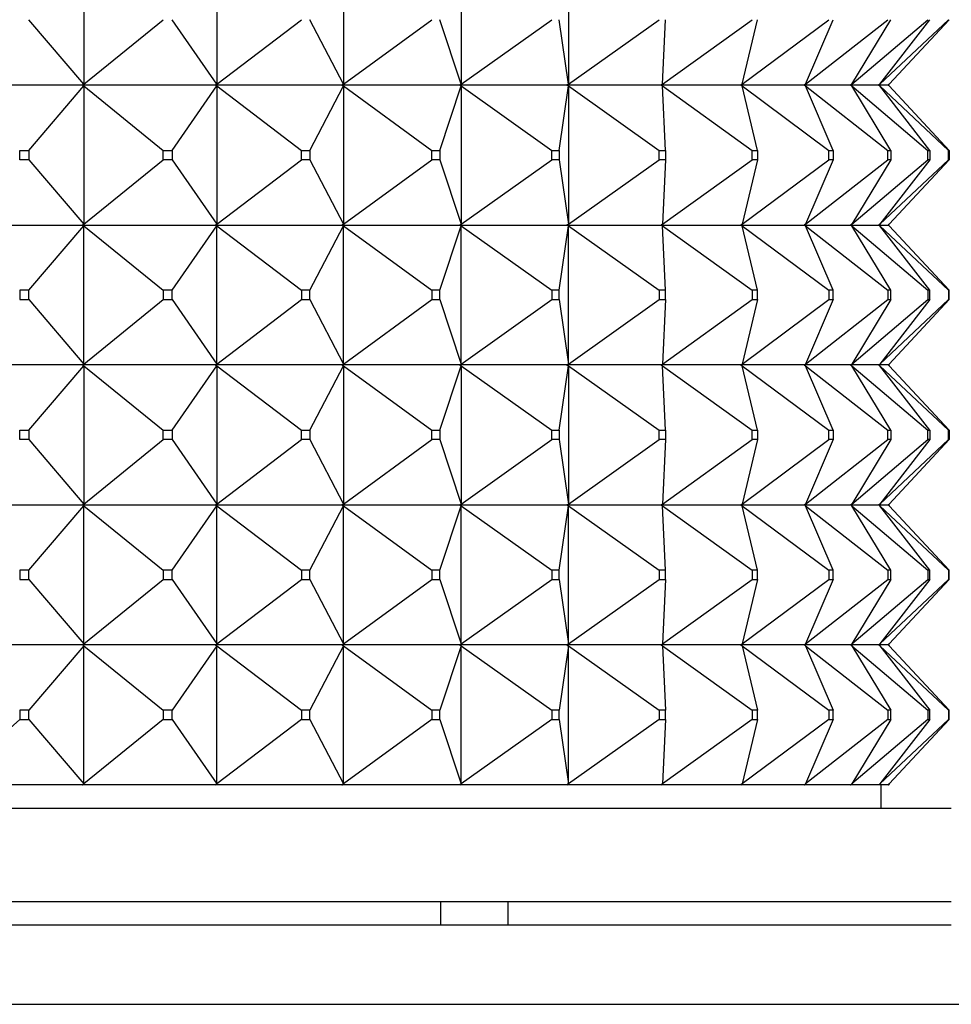
# Model space of a CAD drawing. Units: millimetres. Extents: x 0 to 744, y 0 to 1164.
# Drawn here: x 689 to 709, y 950 to 971 of the extents above; entities that cross this region are included whole.
import ezdxf
from ezdxf import colors
from ezdxf.entities.mleader import LeaderData, LeaderLine
from ezdxf.math import Vec2, Vec3

# ---------------------------------------------------------------- set-up
doc = ezdxf.new("R2010")
doc.units = ezdxf.units.MM
doc.layers.add('DV5_Défaut', color=7, linetype='Continuous')
doc.layers.add('Défaut', color=7, linetype='Continuous')

# ---------------------------------------------------------------- blocks, each defined once
blk = doc.blocks.new('_DOT')
at = {"color": 0}
blk.add_line((0, 0), (-1, 0), dxfattribs=at)
at = {"color": 0, "const_width": 0.333}
blk.add_lwpolyline([(-0.1665, 0, 1), (0.1665, 0, 1)], format="xyb", close=True, dxfattribs=at)
blk = doc.blocks.new('SE4')
at = {"layer": 'DV5_Défaut', "color": 7, "linetype": 'Continuous'}
for p, q in [((690.34, 972.254), (690.34, 969.296)), ((693.188, 972.254), (693.188, 969.296)), ((695.901, 972.254), (695.901, 969.296)), ((698.428, 972.254), (698.428, 969.296)), ((700.723, 972.254), (700.723, 969.296)), ((690.34, 969.296), (689.161, 970.675)), ((690.34, 969.296), (692.04, 970.675)), ((693.188, 969.296), (692.232, 970.675)), ((693.188, 969.296), (695.002, 970.675)), ((695.901, 969.296), (695.185, 970.675)), ((695.901, 969.296), (697.795, 970.675)), ((698.428, 969.296), (697.966, 970.675)), ((698.428, 969.296), (700.368, 970.675)), ((700.723, 969.296), (700.523, 970.675)), ((700.723, 969.296), (702.671, 970.675)), ((702.741, 969.296), (704.663, 970.675)), ((702.741, 969.296), (702.808, 970.675)), ((704.447, 969.296), (706.306, 970.675)), ((704.447, 969.296), (704.778, 970.675)), ((705.808, 969.296), (707.569, 970.675)), ((705.808, 969.296), (706.398, 970.675)), ((706.798, 969.296), (708.429, 970.675)), ((706.798, 969.296), (707.636, 970.675)), ((707.4, 969.296), (708.87, 970.675)), ((707.4, 969.296), (708.47, 970.675)), ((707.602, 969.296), (708.884, 970.675)), ((690.313, 969.275), (687.386, 969.275)), ((689.161, 967.875), (690.34, 969.254)), ((690.313, 969.275), (690.314, 969.278)), ((690.313, 969.275), (690.314, 969.272)), ((690.34, 969.296), (690.314, 969.278)), ((690.314, 969.275), (690.34, 969.296)), ((690.314, 969.278), (690.314, 969.275)), ((690.314, 969.275), (690.34, 969.254)), ((693.159, 969.275), (690.314, 969.275)), ((690.314, 969.275), (690.314, 969.272)), ((690.314, 969.272), (690.34, 969.254)), ((690.34, 969.254), (692.04, 967.875)), ((690.34, 969.254), (690.34, 966.296)), ((692.232, 967.875), (693.188, 969.254)), ((693.159, 969.275), (693.16, 969.278)), ((693.159, 969.275), (693.16, 969.272)), ((693.188, 969.296), (693.16, 969.278)), ((693.16, 969.275), (693.188, 969.296)), ((693.16, 969.278), (693.16, 969.275)), ((693.16, 969.275), (693.188, 969.254)), ((695.87, 969.275), (693.16, 969.275)), ((693.16, 969.275), (693.16, 969.272)), ((693.16, 969.272), (693.188, 969.254)), ((693.188, 969.254), (695.002, 967.875)), ((693.188, 969.254), (693.188, 966.296)), ((695.185, 967.875), (695.901, 969.254)), ((695.87, 969.275), (695.872, 969.278)), ((695.87, 969.275), (695.872, 969.272)), ((695.901, 969.296), (695.872, 969.278)), ((695.872, 969.275), (695.901, 969.296)), ((695.872, 969.278), (695.872, 969.275)), ((695.872, 969.275), (695.901, 969.254)), ((698.396, 969.275), (695.872, 969.275)), ((695.872, 969.275), (695.872, 969.272)), ((695.872, 969.272), (695.901, 969.254)), ((695.901, 969.254), (697.795, 967.875)), ((695.901, 969.254), (695.901, 966.296)), ((697.966, 967.875), (698.428, 969.254)), ((698.396, 969.275), (698.398, 969.278)), ((698.396, 969.275), (698.398, 969.272)), ((698.428, 969.296), (698.398, 969.278)), ((698.398, 969.275), (698.428, 969.296)), ((698.398, 969.278), (698.398, 969.275)), ((698.398, 969.275), (698.428, 969.254)), ((700.69, 969.275), (698.398, 969.275)), ((698.398, 969.275), (698.398, 969.272)), ((698.398, 969.272), (698.428, 969.254)), ((698.428, 969.254), (700.368, 967.875)), ((698.428, 969.254), (698.428, 966.296)), ((700.523, 967.875), (700.723, 969.254)), ((700.69, 969.275), (700.693, 969.278)), ((700.69, 969.275), (700.693, 969.272)), ((700.723, 969.296), (700.693, 969.278)), ((700.693, 969.275), (700.723, 969.296)), ((700.693, 969.278), (700.693, 969.275)), ((700.693, 969.275), (700.723, 969.254)), ((702.709, 969.275), (700.693, 969.275)), ((700.693, 969.275), (700.693, 969.272)), ((700.693, 969.272), (700.723, 969.254)), ((700.723, 969.254), (702.671, 967.875)), ((700.723, 969.254), (700.723, 966.296)), ((702.709, 969.275), (702.712, 969.278)), ((702.709, 969.275), (702.712, 969.272)), ((702.741, 969.296), (702.712, 969.278)), ((702.712, 969.275), (702.741, 969.296)), ((702.712, 969.278), (702.712, 969.275)), ((702.712, 969.275), (702.741, 969.254)), ((704.416, 969.275), (702.712, 969.275)), ((702.712, 969.275), (702.712, 969.272)), ((702.712, 969.272), (702.741, 969.254)), ((702.741, 969.254), (704.663, 967.875)), ((702.808, 967.875), (702.741, 969.254)), ((704.416, 969.275), (704.419, 969.278)), ((704.416, 969.275), (704.419, 969.272)), ((704.447, 969.296), (704.419, 969.278)), ((704.419, 969.275), (704.447, 969.296)), ((704.419, 969.278), (704.419, 969.275)), ((704.419, 969.275), (704.447, 969.254)), ((705.778, 969.275), (704.419, 969.275)), ((704.419, 969.275), (704.419, 969.272)), ((704.419, 969.272), (704.447, 969.254)), ((704.447, 969.254), (706.306, 967.875)), ((704.778, 967.875), (704.447, 969.254)), ((705.778, 969.275), (705.781, 969.278)), ((705.778, 969.275), (705.781, 969.272)), ((705.808, 969.296), (705.781, 969.278)), ((705.781, 969.275), (705.808, 969.296)), ((705.781, 969.278), (705.781, 969.275)), ((705.781, 969.275), (705.808, 969.254)), ((706.77, 969.275), (705.781, 969.275)), ((705.781, 969.275), (705.781, 969.272)), ((705.781, 969.272), (705.808, 969.254)), ((705.808, 969.254), (707.569, 967.875)), ((706.398, 967.875), (705.808, 969.254)), ((706.77, 969.275), (706.774, 969.278)), ((706.77, 969.275), (706.774, 969.272)), ((706.798, 969.296), (706.774, 969.278)), ((706.774, 969.275), (706.798, 969.296)), ((706.774, 969.278), (706.774, 969.275)), ((706.774, 969.275), (706.798, 969.254)), ((707.375, 969.275), (706.774, 969.275)), ((706.774, 969.275), (706.774, 969.272)), ((706.774, 969.272), (706.798, 969.254)), ((706.798, 969.254), (708.429, 967.875)), ((707.636, 967.875), (706.798, 969.254)), ((707.375, 969.275), (707.378, 969.278)), ((707.375, 969.275), (707.378, 969.272)), ((707.4, 969.296), (707.378, 969.278)), ((707.378, 969.275), (707.4, 969.296)), ((707.378, 969.278), (707.378, 969.275)), ((707.378, 969.275), (707.4, 969.254)), ((707.579, 969.275), (707.378, 969.275)), ((707.378, 969.275), (707.378, 969.272)), ((707.378, 969.272), (707.4, 969.254)), ((707.4, 969.254), (708.87, 967.875)), ((708.47, 967.875), (707.4, 969.254)), ((707.579, 969.275), (707.583, 969.278)), ((707.579, 969.275), (707.583, 969.272)), ((707.602, 969.296), (707.583, 969.278)), ((707.583, 969.275), (707.602, 969.296)), ((707.583, 969.278), (707.583, 969.275)), ((707.583, 969.275), (707.602, 969.254)), ((707.583, 969.275), (707.583, 969.272)), ((707.583, 969.272), (707.602, 969.254)), ((708.884, 967.875), (707.602, 969.254)), ((688.963, 967.875), (689.161, 967.875)), ((688.963, 967.675), (688.963, 967.875)), ((689.161, 967.875), (689.161, 967.675)), ((692.04, 967.875), (692.232, 967.875)), ((692.04, 967.675), (692.04, 967.875)), ((692.232, 967.875), (692.232, 967.675)), ((695.002, 967.875), (695.185, 967.875)), ((695.002, 967.675), (695.002, 967.875)), ((695.185, 967.875), (695.185, 967.675)), ((697.795, 967.875), (697.966, 967.875)), ((697.795, 967.675), (697.795, 967.875)), ((697.966, 967.875), (697.966, 967.675)), ((700.368, 967.875), (700.523, 967.875)), ((700.368, 967.675), (700.368, 967.875)), ((700.523, 967.875), (700.523, 967.675)), ((702.671, 967.875), (702.808, 967.875)), ((702.671, 967.675), (702.671, 967.875)), ((702.808, 967.875), (702.808, 967.675)), ((704.663, 967.875), (704.778, 967.875)), ((704.663, 967.675), (704.663, 967.875)), ((704.778, 967.875), (704.778, 967.675)), ((706.306, 967.875), (706.398, 967.875)), ((706.306, 967.675), (706.306, 967.875)), ((706.398, 967.875), (706.398, 967.675)), ((707.569, 967.875), (707.636, 967.875)), ((707.569, 967.675), (707.569, 967.875)), ((707.636, 967.875), (707.636, 967.675)), ((708.429, 967.875), (708.47, 967.875)), ((708.429, 967.675), (708.429, 967.875)), ((708.47, 967.875), (708.47, 967.675)), ((708.87, 967.875), (708.884, 967.875)), ((708.87, 967.675), (708.87, 967.875)), ((708.884, 967.875), (708.884, 967.675)), ((689.161, 967.675), (688.963, 967.675)), ((689.161, 967.675), (690.34, 966.296)), ((690.34, 966.296), (692.04, 967.675)), ((692.232, 967.675), (692.04, 967.675)), ((692.232, 967.675), (693.188, 966.296)), ((693.188, 966.296), (695.002, 967.675)), ((695.185, 967.675), (695.002, 967.675)), ((695.185, 967.675), (695.901, 966.296)), ((695.901, 966.296), (697.795, 967.675)), ((697.966, 967.675), (697.795, 967.675)), ((697.966, 967.675), (698.428, 966.296)), ((698.428, 966.296), (700.368, 967.675)), ((700.523, 967.675), (700.368, 967.675)), ((700.523, 967.675), (700.723, 966.296)), ((700.723, 966.296), (702.671, 967.675)), ((702.808, 967.675), (702.671, 967.675)), ((702.741, 966.296), (704.663, 967.675)), ((702.808, 967.675), (702.741, 966.296)), ((704.447, 966.296), (706.306, 967.675)), ((704.778, 967.675), (704.447, 966.296)), ((704.778, 967.675), (704.663, 967.675)), ((705.808, 966.296), (707.569, 967.675)), ((706.398, 967.675), (705.808, 966.296)), ((706.398, 967.675), (706.306, 967.675)), ((706.798, 966.296), (708.429, 967.675)), ((707.636, 967.675), (706.798, 966.296)), ((707.4, 966.296), (708.87, 967.675)), ((708.47, 967.675), (707.4, 966.296)), ((707.636, 967.675), (707.569, 967.675)), ((708.884, 967.675), (707.602, 966.296)), ((708.47, 967.675), (708.429, 967.675)), ((708.884, 967.675), (708.87, 967.675)), ((687.386, 966.275), (690.313, 966.275)), ((689.161, 964.875), (690.34, 966.254)), ((690.314, 966.278), (690.313, 966.275)), ((690.314, 966.272), (690.313, 966.275)), ((690.34, 966.296), (690.314, 966.278)), ((690.314, 966.275), (690.34, 966.296)), ((690.314, 966.278), (690.314, 966.275)), ((690.314, 966.275), (693.159, 966.275)), ((690.314, 966.272), (690.314, 966.275)), ((690.314, 966.275), (690.34, 966.254)), ((690.34, 966.254), (690.314, 966.272)), ((690.34, 966.254), (692.04, 964.875)), ((690.34, 963.296), (690.34, 966.254)), ((692.232, 964.875), (693.188, 966.254)), ((693.16, 966.278), (693.159, 966.275)), ((693.16, 966.272), (693.159, 966.275)), ((693.188, 966.296), (693.16, 966.278)), ((693.16, 966.275), (693.188, 966.296)), ((693.16, 966.278), (693.16, 966.275)), ((693.16, 966.275), (695.87, 966.275)), ((693.16, 966.272), (693.16, 966.275)), ((693.16, 966.275), (693.188, 966.254)), ((693.188, 966.254), (693.16, 966.272)), ((693.188, 966.254), (695.002, 964.875)), ((693.188, 963.296), (693.188, 966.254)), ((695.185, 964.875), (695.901, 966.254)), ((695.872, 966.278), (695.87, 966.275)), ((695.872, 966.272), (695.87, 966.275)), ((695.901, 966.296), (695.872, 966.278)), ((695.872, 966.275), (695.901, 966.296)), ((695.872, 966.278), (695.872, 966.275)), ((695.872, 966.275), (698.396, 966.275)), ((695.872, 966.272), (695.872, 966.275)), ((695.872, 966.275), (695.901, 966.254)), ((695.901, 966.254), (695.872, 966.272)), ((695.901, 966.254), (697.795, 964.875)), ((695.901, 963.296), (695.901, 966.254)), ((697.966, 964.875), (698.428, 966.254)), ((698.398, 966.278), (698.396, 966.275)), ((698.398, 966.272), (698.396, 966.275)), ((698.428, 966.296), (698.398, 966.278)), ((698.398, 966.275), (698.428, 966.296)), ((698.398, 966.278), (698.398, 966.275)), ((698.398, 966.275), (700.69, 966.275)), ((698.398, 966.272), (698.398, 966.275)), ((698.398, 966.275), (698.428, 966.254)), ((698.428, 966.254), (698.398, 966.272)), ((698.428, 966.254), (700.368, 964.875)), ((698.428, 963.296), (698.428, 966.254)), ((700.523, 964.875), (700.723, 966.254)), ((700.693, 966.278), (700.69, 966.275)), ((700.693, 966.272), (700.69, 966.275)), ((700.723, 966.296), (700.693, 966.278)), ((700.693, 966.275), (700.723, 966.296)), ((700.693, 966.278), (700.693, 966.275)), ((700.693, 966.275), (702.709, 966.275)), ((700.693, 966.272), (700.693, 966.275)), ((700.693, 966.275), (700.723, 966.254)), ((700.723, 966.254), (700.693, 966.272)), ((700.723, 966.254), (702.671, 964.875)), ((700.723, 963.296), (700.723, 966.254)), ((702.712, 966.278), (702.709, 966.275)), ((702.712, 966.272), (702.709, 966.275)), ((702.741, 966.296), (702.712, 966.278)), ((702.712, 966.275), (702.741, 966.296)), ((702.712, 966.278), (702.712, 966.275)), ((702.712, 966.275), (704.416, 966.275)), ((702.712, 966.272), (702.712, 966.275)), ((702.712, 966.275), (702.741, 966.254)), ((702.741, 966.254), (702.712, 966.272)), ((702.741, 966.254), (704.663, 964.875)), ((702.808, 964.875), (702.741, 966.254)), ((704.419, 966.278), (704.416, 966.275)), ((704.419, 966.272), (704.416, 966.275)), ((704.447, 966.296), (704.419, 966.278)), ((704.419, 966.275), (704.447, 966.296)), ((704.419, 966.278), (704.419, 966.275)), ((704.419, 966.275), (705.778, 966.275)), ((704.419, 966.272), (704.419, 966.275)), ((704.419, 966.275), (704.447, 966.254)), ((704.447, 966.254), (704.419, 966.272)), ((704.447, 966.254), (706.306, 964.875)), ((704.778, 964.875), (704.447, 966.254)), ((705.781, 966.278), (705.778, 966.275)), ((705.781, 966.272), (705.778, 966.275)), ((705.808, 966.296), (705.781, 966.278)), ((705.781, 966.275), (705.808, 966.296)), ((705.781, 966.278), (705.781, 966.275)), ((705.781, 966.275), (706.77, 966.275)), ((705.781, 966.272), (705.781, 966.275)), ((705.781, 966.275), (705.808, 966.254)), ((705.808, 966.254), (705.781, 966.272)), ((705.808, 966.254), (707.569, 964.875)), ((706.398, 964.875), (705.808, 966.254)), ((706.774, 966.278), (706.77, 966.275)), ((706.774, 966.272), (706.77, 966.275)), ((706.798, 966.296), (706.774, 966.278)), ((706.774, 966.275), (706.798, 966.296)), ((706.774, 966.278), (706.774, 966.275)), ((706.774, 966.275), (707.375, 966.275)), ((706.774, 966.272), (706.774, 966.275)), ((706.774, 966.275), (706.798, 966.254)), ((706.798, 966.254), (706.774, 966.272)), ((706.798, 966.254), (708.429, 964.875)), ((707.636, 964.875), (706.798, 966.254)), ((707.378, 966.278), (707.375, 966.275)), ((707.378, 966.272), (707.375, 966.275)), ((707.4, 966.296), (707.378, 966.278)), ((707.378, 966.275), (707.4, 966.296)), ((707.378, 966.278), (707.378, 966.275)), ((707.378, 966.275), (707.579, 966.275)), ((707.378, 966.272), (707.378, 966.275)), ((707.378, 966.275), (707.4, 966.254)), ((707.4, 966.254), (707.378, 966.272)), ((707.4, 966.254), (708.87, 964.875)), ((708.47, 964.875), (707.4, 966.254)), ((707.583, 966.278), (707.579, 966.275)), ((707.583, 966.272), (707.579, 966.275)), ((707.602, 966.296), (707.583, 966.278)), ((707.583, 966.275), (707.602, 966.296)), ((707.583, 966.278), (707.583, 966.275)), ((707.583, 966.272), (707.583, 966.275)), ((707.583, 966.275), (707.602, 966.254)), ((707.602, 966.254), (707.583, 966.272)), ((708.884, 964.875), (707.602, 966.254)), ((689.161, 964.875), (688.963, 964.875)), ((688.963, 964.875), (688.963, 964.675)), ((689.161, 964.675), (689.161, 964.875)), ((692.232, 964.875), (692.04, 964.875)), ((692.04, 964.875), (692.04, 964.675)), ((692.232, 964.675), (692.232, 964.875)), ((695.185, 964.875), (695.002, 964.875)), ((695.002, 964.875), (695.002, 964.675)), ((695.185, 964.675), (695.185, 964.875)), ((697.966, 964.875), (697.795, 964.875)), ((697.795, 964.875), (697.795, 964.675)), ((697.966, 964.675), (697.966, 964.875)), ((700.523, 964.875), (700.368, 964.875)), ((700.368, 964.875), (700.368, 964.675)), ((700.523, 964.675), (700.523, 964.875)), ((702.808, 964.875), (702.671, 964.875)), ((702.671, 964.875), (702.671, 964.675)), ((702.808, 964.675), (702.808, 964.875)), ((704.778, 964.875), (704.663, 964.875)), ((704.663, 964.875), (704.663, 964.675)), ((704.778, 964.675), (704.778, 964.875)), ((706.398, 964.875), (706.306, 964.875)), ((706.306, 964.875), (706.306, 964.675)), ((706.398, 964.675), (706.398, 964.875)), ((707.636, 964.875), (707.569, 964.875)), ((707.569, 964.875), (707.569, 964.675)), ((707.636, 964.675), (707.636, 964.875)), ((708.47, 964.875), (708.429, 964.875)), ((708.429, 964.875), (708.429, 964.675)), ((708.47, 964.675), (708.47, 964.875)), ((708.884, 964.875), (708.87, 964.875)), ((708.87, 964.875), (708.87, 964.675)), ((708.884, 964.675), (708.884, 964.875)), ((688.963, 964.675), (689.161, 964.675)), ((689.161, 964.675), (690.34, 963.296)), ((690.34, 963.296), (692.04, 964.675)), ((692.04, 964.675), (692.232, 964.675)), ((692.232, 964.675), (693.188, 963.296)), ((693.188, 963.296), (695.002, 964.675)), ((695.002, 964.675), (695.185, 964.675)), ((695.185, 964.675), (695.901, 963.296)), ((695.901, 963.296), (697.795, 964.675)), ((697.795, 964.675), (697.966, 964.675)), ((697.966, 964.675), (698.428, 963.296)), ((698.428, 963.296), (700.368, 964.675)), ((700.368, 964.675), (700.523, 964.675)), ((700.523, 964.675), (700.723, 963.296)), ((700.723, 963.296), (702.671, 964.675)), ((702.671, 964.675), (702.808, 964.675)), ((702.741, 963.296), (704.663, 964.675)), ((702.808, 964.675), (702.741, 963.296)), ((704.447, 963.296), (706.306, 964.675)), ((704.778, 964.675), (704.447, 963.296)), ((704.663, 964.675), (704.778, 964.675)), ((705.808, 963.296), (707.569, 964.675)), ((706.398, 964.675), (705.808, 963.296)), ((706.306, 964.675), (706.398, 964.675)), ((706.798, 963.296), (708.429, 964.675)), ((707.636, 964.675), (706.798, 963.296)), ((707.4, 963.296), (708.87, 964.675)), ((708.47, 964.675), (707.4, 963.296)), ((707.569, 964.675), (707.636, 964.675)), ((708.884, 964.675), (707.602, 963.296)), ((708.429, 964.675), (708.47, 964.675)), ((708.87, 964.675), (708.884, 964.675)), ((690.313, 963.275), (687.386, 963.275)), ((689.161, 961.875), (690.34, 963.254)), ((690.313, 963.275), (690.314, 963.278)), ((690.313, 963.275), (690.314, 963.272)), ((690.314, 963.278), (690.34, 963.296)), ((690.314, 963.275), (690.34, 963.296)), ((690.314, 963.275), (690.314, 963.278)), ((693.159, 963.275), (690.314, 963.275)), ((690.314, 963.275), (690.34, 963.254)), ((690.314, 963.275), (690.314, 963.272)), ((690.314, 963.272), (690.34, 963.254)), ((690.34, 963.254), (692.04, 961.875)), ((690.34, 963.254), (690.34, 960.296)), ((692.232, 961.875), (693.188, 963.254)), ((693.159, 963.275), (693.16, 963.278)), ((693.159, 963.275), (693.16, 963.272)), ((693.16, 963.278), (693.188, 963.296)), ((693.16, 963.275), (693.188, 963.296)), ((693.16, 963.275), (693.16, 963.278)), ((695.87, 963.275), (693.16, 963.275)), ((693.16, 963.275), (693.188, 963.254)), ((693.16, 963.275), (693.16, 963.272)), ((693.16, 963.272), (693.188, 963.254)), ((693.188, 963.254), (695.002, 961.875)), ((693.188, 963.254), (693.188, 960.296)), ((695.185, 961.875), (695.901, 963.254)), ((695.87, 963.275), (695.872, 963.278)), ((695.87, 963.275), (695.872, 963.272)), ((695.872, 963.278), (695.901, 963.296)), ((695.872, 963.275), (695.901, 963.296)), ((695.872, 963.275), (695.872, 963.278)), ((698.396, 963.275), (695.872, 963.275)), ((695.872, 963.275), (695.901, 963.254)), ((695.872, 963.275), (695.872, 963.272)), ((695.872, 963.272), (695.901, 963.254)), ((695.901, 963.254), (697.795, 961.875)), ((695.901, 963.254), (695.901, 960.296)), ((697.966, 961.875), (698.428, 963.254)), ((698.396, 963.275), (698.398, 963.278)), ((698.396, 963.275), (698.398, 963.272)), ((698.398, 963.278), (698.428, 963.296)), ((698.398, 963.275), (698.428, 963.296)), ((698.398, 963.275), (698.398, 963.278)), ((700.69, 963.275), (698.398, 963.275)), ((698.398, 963.275), (698.428, 963.254)), ((698.398, 963.275), (698.398, 963.272)), ((698.398, 963.272), (698.428, 963.254)), ((698.428, 963.254), (700.368, 961.875)), ((698.428, 963.254), (698.428, 960.296)), ((700.523, 961.875), (700.723, 963.254)), ((700.69, 963.275), (700.693, 963.278)), ((700.69, 963.275), (700.693, 963.272)), ((700.693, 963.278), (700.723, 963.296)), ((700.693, 963.275), (700.723, 963.296)), ((700.693, 963.275), (700.693, 963.278)), ((702.709, 963.275), (700.693, 963.275)), ((700.693, 963.275), (700.723, 963.254)), ((700.693, 963.275), (700.693, 963.272)), ((700.693, 963.272), (700.723, 963.254)), ((700.723, 963.254), (702.671, 961.875)), ((700.723, 963.254), (700.723, 960.296)), ((702.709, 963.275), (702.712, 963.278)), ((702.709, 963.275), (702.712, 963.272)), ((702.712, 963.278), (702.741, 963.296)), ((702.712, 963.275), (702.741, 963.296)), ((702.712, 963.275), (702.712, 963.278)), ((704.416, 963.275), (702.712, 963.275)), ((702.712, 963.275), (702.741, 963.254)), ((702.712, 963.275), (702.712, 963.272)), ((702.712, 963.272), (702.741, 963.254)), ((702.741, 963.254), (704.663, 961.875)), ((702.808, 961.875), (702.741, 963.254)), ((704.416, 963.275), (704.419, 963.278)), ((704.416, 963.275), (704.419, 963.272)), ((704.419, 963.278), (704.447, 963.296)), ((704.419, 963.275), (704.447, 963.296)), ((704.419, 963.275), (704.419, 963.278)), ((705.778, 963.275), (704.419, 963.275)), ((704.419, 963.275), (704.447, 963.254)), ((704.419, 963.275), (704.419, 963.272)), ((704.419, 963.272), (704.447, 963.254)), ((704.447, 963.254), (706.306, 961.875)), ((704.778, 961.875), (704.447, 963.254)), ((705.778, 963.275), (705.781, 963.278)), ((705.778, 963.275), (705.781, 963.272)), ((705.781, 963.278), (705.808, 963.296)), ((705.781, 963.275), (705.808, 963.296)), ((705.781, 963.275), (705.781, 963.278)), ((706.77, 963.275), (705.781, 963.275)), ((705.781, 963.275), (705.808, 963.254)), ((705.781, 963.275), (705.781, 963.272)), ((705.781, 963.272), (705.808, 963.254)), ((705.808, 963.254), (707.569, 961.875)), ((706.398, 961.875), (705.808, 963.254)), ((706.77, 963.275), (706.774, 963.278)), ((706.77, 963.275), (706.774, 963.272)), ((706.774, 963.278), (706.798, 963.296)), ((706.774, 963.275), (706.798, 963.296)), ((706.774, 963.275), (706.774, 963.278)), ((707.375, 963.275), (706.774, 963.275)), ((706.774, 963.275), (706.798, 963.254)), ((706.774, 963.275), (706.774, 963.272)), ((706.774, 963.272), (706.798, 963.254)), ((706.798, 963.254), (708.429, 961.875)), ((707.636, 961.875), (706.798, 963.254)), ((707.375, 963.275), (707.378, 963.278)), ((707.375, 963.275), (707.378, 963.272)), ((707.378, 963.278), (707.4, 963.296)), ((707.378, 963.275), (707.4, 963.296)), ((707.378, 963.275), (707.378, 963.278)), ((707.579, 963.275), (707.378, 963.275)), ((707.378, 963.275), (707.4, 963.254)), ((707.378, 963.275), (707.378, 963.272)), ((707.378, 963.272), (707.4, 963.254)), ((707.4, 963.254), (708.87, 961.875)), ((708.47, 961.875), (707.4, 963.254)), ((707.579, 963.275), (707.583, 963.278)), ((707.579, 963.275), (707.583, 963.272)), ((707.583, 963.278), (707.602, 963.296)), ((707.583, 963.275), (707.602, 963.296)), ((707.583, 963.275), (707.583, 963.278)), ((707.583, 963.275), (707.602, 963.254)), ((707.583, 963.275), (707.583, 963.272)), ((707.583, 963.272), (707.602, 963.254)), ((708.884, 961.875), (707.602, 963.254)), ((688.963, 961.875), (689.161, 961.875)), ((688.963, 961.675), (688.963, 961.875)), ((689.161, 961.875), (689.161, 961.675)), ((692.04, 961.875), (692.232, 961.875)), ((692.04, 961.675), (692.04, 961.875)), ((692.232, 961.875), (692.232, 961.675)), ((695.002, 961.875), (695.185, 961.875)), ((695.002, 961.675), (695.002, 961.875)), ((695.185, 961.875), (695.185, 961.675)), ((697.795, 961.875), (697.966, 961.875)), ((697.795, 961.675), (697.795, 961.875)), ((697.966, 961.875), (697.966, 961.675)), ((700.368, 961.875), (700.523, 961.875)), ((700.368, 961.675), (700.368, 961.875)), ((700.523, 961.875), (700.523, 961.675)), ((702.671, 961.875), (702.808, 961.875)), ((702.671, 961.675), (702.671, 961.875)), ((702.808, 961.875), (702.808, 961.675)), ((704.663, 961.875), (704.778, 961.875)), ((704.663, 961.675), (704.663, 961.875)), ((704.778, 961.875), (704.778, 961.675)), ((706.306, 961.875), (706.398, 961.875)), ((706.306, 961.675), (706.306, 961.875)), ((706.398, 961.875), (706.398, 961.675)), ((707.569, 961.875), (707.636, 961.875)), ((707.569, 961.675), (707.569, 961.875)), ((707.636, 961.875), (707.636, 961.675)), ((708.429, 961.875), (708.47, 961.875)), ((708.429, 961.675), (708.429, 961.875)), ((708.47, 961.875), (708.47, 961.675)), ((708.87, 961.875), (708.884, 961.875)), ((708.87, 961.675), (708.87, 961.875)), ((708.884, 961.875), (708.884, 961.675)), ((689.161, 961.675), (688.963, 961.675)), ((689.161, 961.675), (690.34, 960.296)), ((690.34, 960.296), (692.04, 961.675)), ((692.232, 961.675), (692.04, 961.675)), ((692.232, 961.675), (693.188, 960.296)), ((693.188, 960.296), (695.002, 961.675)), ((695.185, 961.675), (695.002, 961.675)), ((695.185, 961.675), (695.901, 960.296)), ((695.901, 960.296), (697.795, 961.675)), ((697.966, 961.675), (697.795, 961.675)), ((697.966, 961.675), (698.428, 960.296)), ((698.428, 960.296), (700.368, 961.675)), ((700.523, 961.675), (700.368, 961.675)), ((700.523, 961.675), (700.723, 960.296)), ((700.723, 960.296), (702.671, 961.675)), ((702.808, 961.675), (702.671, 961.675)), ((702.741, 960.296), (704.663, 961.675)), ((702.808, 961.675), (702.741, 960.296)), ((704.447, 960.296), (706.306, 961.675)), ((704.778, 961.675), (704.447, 960.296)), ((704.778, 961.675), (704.663, 961.675)), ((705.808, 960.296), (707.569, 961.675)), ((706.398, 961.675), (705.808, 960.296)), ((706.398, 961.675), (706.306, 961.675)), ((706.798, 960.296), (708.429, 961.675)), ((707.636, 961.675), (706.798, 960.296)), ((707.4, 960.296), (708.87, 961.675)), ((708.47, 961.675), (707.4, 960.296)), ((707.636, 961.675), (707.569, 961.675)), ((708.884, 961.675), (707.602, 960.296)), ((708.47, 961.675), (708.429, 961.675)), ((708.884, 961.675), (708.87, 961.675)), ((687.386, 960.275), (690.313, 960.275)), ((690.314, 960.278), (690.313, 960.275)), ((690.314, 960.272), (690.313, 960.275)), ((690.34, 960.296), (690.314, 960.278)), ((690.314, 960.275), (690.34, 960.296)), ((690.314, 960.278), (690.314, 960.275)), ((690.314, 960.275), (693.159, 960.275)), ((690.314, 960.272), (690.314, 960.275)), ((690.314, 960.275), (690.34, 960.254)), ((690.34, 960.254), (690.314, 960.272)), ((693.16, 960.278), (693.159, 960.275)), ((693.16, 960.272), (693.159, 960.275)), ((693.188, 960.296), (693.16, 960.278)), ((693.16, 960.275), (693.188, 960.296)), ((693.16, 960.278), (693.16, 960.275)), ((693.16, 960.275), (695.87, 960.275)), ((693.16, 960.272), (693.16, 960.275)), ((693.16, 960.275), (693.188, 960.254)), ((693.188, 960.254), (693.16, 960.272)), ((695.872, 960.278), (695.87, 960.275)), ((695.872, 960.272), (695.87, 960.275)), ((695.901, 960.296), (695.872, 960.278)), ((695.872, 960.275), (695.901, 960.296)), ((695.872, 960.278), (695.872, 960.275)), ((695.872, 960.275), (698.396, 960.275)), ((695.872, 960.272), (695.872, 960.275)), ((695.872, 960.275), (695.901, 960.254)), ((695.901, 960.254), (695.872, 960.272)), ((698.398, 960.278), (698.396, 960.275)), ((698.398, 960.272), (698.396, 960.275)), ((698.428, 960.296), (698.398, 960.278)), ((698.398, 960.275), (698.428, 960.296)), ((698.398, 960.278), (698.398, 960.275)), ((698.398, 960.275), (700.69, 960.275)), ((698.398, 960.272), (698.398, 960.275)), ((698.398, 960.275), (698.428, 960.254)), ((698.428, 960.254), (698.398, 960.272)), ((700.693, 960.278), (700.69, 960.275)), ((700.693, 960.272), (700.69, 960.275)), ((700.723, 960.296), (700.693, 960.278)), ((700.693, 960.275), (700.723, 960.296)), ((700.693, 960.278), (700.693, 960.275)), ((700.693, 960.275), (702.709, 960.275)), ((700.693, 960.272), (700.693, 960.275)), ((700.693, 960.275), (700.723, 960.254)), ((700.723, 960.254), (700.693, 960.272)), ((702.712, 960.278), (702.709, 960.275)), ((702.712, 960.272), (702.709, 960.275)), ((702.741, 960.296), (702.712, 960.278)), ((702.712, 960.275), (702.741, 960.296)), ((702.712, 960.278), (702.712, 960.275)), ((702.712, 960.275), (704.416, 960.275)), ((702.712, 960.272), (702.712, 960.275)), ((702.712, 960.275), (702.741, 960.254)), ((702.741, 960.254), (702.712, 960.272)), ((704.419, 960.278), (704.416, 960.275)), ((704.419, 960.272), (704.416, 960.275)), ((704.447, 960.296), (704.419, 960.278)), ((704.419, 960.275), (704.447, 960.296)), ((704.419, 960.278), (704.419, 960.275)), ((704.419, 960.275), (705.778, 960.275)), ((704.419, 960.272), (704.419, 960.275)), ((704.419, 960.275), (704.447, 960.254)), ((704.447, 960.254), (704.419, 960.272)), ((705.781, 960.278), (705.778, 960.275)), ((705.781, 960.272), (705.778, 960.275)), ((705.808, 960.296), (705.781, 960.278)), ((705.781, 960.275), (705.808, 960.296)), ((705.781, 960.278), (705.781, 960.275)), ((705.781, 960.275), (706.77, 960.275)), ((705.781, 960.272), (705.781, 960.275)), ((705.781, 960.275), (705.808, 960.254)), ((705.808, 960.254), (705.781, 960.272)), ((706.774, 960.278), (706.77, 960.275)), ((706.774, 960.272), (706.77, 960.275)), ((706.798, 960.296), (706.774, 960.278)), ((706.774, 960.275), (706.798, 960.296)), ((706.774, 960.278), (706.774, 960.275)), ((706.774, 960.275), (707.375, 960.275)), ((706.774, 960.272), (706.774, 960.275)), ((706.774, 960.275), (706.798, 960.254)), ((706.798, 960.254), (706.774, 960.272)), ((707.378, 960.278), (707.375, 960.275)), ((707.378, 960.272), (707.375, 960.275)), ((707.4, 960.296), (707.378, 960.278)), ((707.378, 960.275), (707.4, 960.296)), ((707.378, 960.278), (707.378, 960.275)), ((707.378, 960.275), (707.579, 960.275)), ((707.378, 960.272), (707.378, 960.275)), ((707.378, 960.275), (707.4, 960.254)), ((707.4, 960.254), (707.378, 960.272)), ((707.583, 960.278), (707.579, 960.275)), ((707.583, 960.272), (707.579, 960.275)), ((707.602, 960.296), (707.583, 960.278)), ((707.583, 960.275), (707.602, 960.296)), ((707.583, 960.278), (707.583, 960.275)), ((707.583, 960.272), (707.583, 960.275)), ((707.583, 960.275), (707.602, 960.254)), ((707.602, 960.254), (707.583, 960.272)), ((689.161, 958.875), (690.34, 960.254)), ((690.34, 957.296), (690.34, 960.254)), ((690.34, 960.254), (692.04, 958.875)), ((692.232, 958.875), (693.188, 960.254)), ((693.188, 957.296), (693.188, 960.254)), ((693.188, 960.254), (695.002, 958.875)), ((695.185, 958.875), (695.901, 960.254)), ((695.901, 957.296), (695.901, 960.254)), ((695.901, 960.254), (697.795, 958.875)), ((697.966, 958.875), (698.428, 960.254)), ((698.428, 957.296), (698.428, 960.254)), ((698.428, 960.254), (700.368, 958.875)), ((700.523, 958.875), (700.723, 960.254)), ((700.723, 957.296), (700.723, 960.254)), ((700.723, 960.254), (702.671, 958.875)), ((702.808, 958.875), (702.741, 960.254)), ((702.741, 960.254), (704.663, 958.875)), ((704.778, 958.875), (704.447, 960.254)), ((704.447, 960.254), (706.306, 958.875)), ((706.398, 958.875), (705.808, 960.254)), ((705.808, 960.254), (707.569, 958.875)), ((707.636, 958.875), (706.798, 960.254)), ((706.798, 960.254), (708.429, 958.875)), ((708.47, 958.875), (707.4, 960.254)), ((707.4, 960.254), (708.87, 958.875)), ((708.884, 958.875), (707.602, 960.254)), ((688.963, 958.875), (688.963, 958.675)), ((689.161, 958.875), (688.963, 958.875)), ((689.161, 958.675), (689.161, 958.875)), ((692.04, 958.875), (692.04, 958.675)), ((692.232, 958.875), (692.04, 958.875)), ((692.232, 958.675), (692.232, 958.875)), ((695.002, 958.875), (695.002, 958.675)), ((695.185, 958.875), (695.002, 958.875)), ((695.185, 958.675), (695.185, 958.875)), ((697.795, 958.875), (697.795, 958.675)), ((697.966, 958.875), (697.795, 958.875)), ((697.966, 958.675), (697.966, 958.875)), ((700.368, 958.875), (700.368, 958.675)), ((700.523, 958.875), (700.368, 958.875)), ((700.523, 958.675), (700.523, 958.875)), ((702.671, 958.875), (702.671, 958.675)), ((702.808, 958.875), (702.671, 958.875)), ((702.808, 958.675), (702.808, 958.875)), ((704.663, 958.875), (704.663, 958.675)), ((704.778, 958.875), (704.663, 958.875)), ((704.778, 958.675), (704.778, 958.875)), ((706.306, 958.875), (706.306, 958.675)), ((706.398, 958.875), (706.306, 958.875)), ((706.398, 958.675), (706.398, 958.875)), ((707.569, 958.875), (707.569, 958.675)), ((707.636, 958.875), (707.569, 958.875)), ((707.636, 958.675), (707.636, 958.875)), ((708.429, 958.875), (708.429, 958.675)), ((708.47, 958.875), (708.429, 958.875)), ((708.47, 958.675), (708.47, 958.875)), ((708.87, 958.875), (708.87, 958.675)), ((708.884, 958.875), (708.87, 958.875)), ((708.884, 958.675), (708.884, 958.875)), ((688.963, 958.675), (689.161, 958.675)), ((689.161, 958.675), (690.34, 957.296)), ((690.34, 957.296), (692.04, 958.675)), ((692.04, 958.675), (692.232, 958.675)), ((692.232, 958.675), (693.188, 957.296)), ((693.188, 957.296), (695.002, 958.675)), ((695.002, 958.675), (695.185, 958.675)), ((695.185, 958.675), (695.901, 957.296)), ((695.901, 957.296), (697.795, 958.675)), ((697.795, 958.675), (697.966, 958.675)), ((697.966, 958.675), (698.428, 957.296)), ((698.428, 957.296), (700.368, 958.675)), ((700.368, 958.675), (700.523, 958.675)), ((700.523, 958.675), (700.723, 957.296)), ((700.723, 957.296), (702.671, 958.675)), ((702.671, 958.675), (702.808, 958.675)), ((702.808, 958.675), (702.741, 957.296)), ((702.741, 957.296), (704.663, 958.675)), ((704.778, 958.675), (704.447, 957.296)), ((704.447, 957.296), (706.306, 958.675)), ((704.663, 958.675), (704.778, 958.675)), ((706.398, 958.675), (705.808, 957.296)), ((705.808, 957.296), (707.569, 958.675)), ((706.306, 958.675), (706.398, 958.675)), ((707.636, 958.675), (706.798, 957.296)), ((706.798, 957.296), (708.429, 958.675)), ((708.47, 958.675), (707.4, 957.296)), ((707.4, 957.296), (708.87, 958.675)), ((707.569, 958.675), (707.636, 958.675)), ((708.884, 958.675), (707.602, 957.296)), ((708.429, 958.675), (708.47, 958.675)), ((708.87, 958.675), (708.884, 958.675)), ((690.313, 957.275), (687.386, 957.275)), ((690.34, 957.254), (689.161, 955.875)), ((690.313, 957.275), (690.314, 957.278)), ((690.313, 957.275), (690.314, 957.272)), ((690.314, 957.278), (690.34, 957.296)), ((690.314, 957.275), (690.34, 957.296)), ((690.314, 957.275), (690.314, 957.278)), ((693.159, 957.275), (690.314, 957.275)), ((690.314, 957.272), (690.314, 957.275)), ((690.314, 957.275), (690.34, 957.254)), ((690.34, 957.254), (690.314, 957.272)), ((690.34, 954.296), (690.34, 957.254)), ((690.34, 957.254), (692.04, 955.875)), ((693.188, 957.254), (692.232, 955.875)), ((693.159, 957.275), (693.16, 957.278)), ((693.159, 957.275), (693.16, 957.272)), ((693.16, 957.278), (693.188, 957.296)), ((693.16, 957.275), (693.188, 957.296)), ((693.16, 957.275), (693.16, 957.278)), ((695.87, 957.275), (693.16, 957.275)), ((693.16, 957.272), (693.16, 957.275)), ((693.16, 957.275), (693.188, 957.254)), ((693.188, 957.254), (693.16, 957.272)), ((693.188, 954.296), (693.188, 957.254)), ((693.188, 957.254), (695.002, 955.875)), ((695.901, 957.254), (695.185, 955.875)), ((695.87, 957.275), (695.872, 957.278)), ((695.87, 957.275), (695.872, 957.272)), ((695.872, 957.278), (695.901, 957.296)), ((695.872, 957.275), (695.901, 957.296)), ((695.872, 957.275), (695.872, 957.278)), ((698.396, 957.275), (695.872, 957.275)), ((695.872, 957.272), (695.872, 957.275)), ((695.872, 957.275), (695.901, 957.254)), ((695.901, 957.254), (695.872, 957.272)), ((695.901, 954.296), (695.901, 957.254)), ((695.901, 957.254), (697.795, 955.875)), ((698.428, 957.254), (697.966, 955.875)), ((698.396, 957.275), (698.398, 957.278)), ((698.396, 957.275), (698.398, 957.272)), ((698.398, 957.278), (698.428, 957.296)), ((698.398, 957.275), (698.428, 957.296)), ((698.398, 957.275), (698.398, 957.278)), ((700.69, 957.275), (698.398, 957.275)), ((698.398, 957.272), (698.398, 957.275)), ((698.398, 957.275), (698.428, 957.254)), ((698.428, 957.254), (698.398, 957.272)), ((698.428, 954.296), (698.428, 957.254)), ((698.428, 957.254), (700.368, 955.875)), ((700.723, 957.254), (700.523, 955.875)), ((700.69, 957.275), (700.693, 957.278)), ((700.69, 957.275), (700.693, 957.272)), ((700.693, 957.278), (700.723, 957.296)), ((700.693, 957.275), (700.723, 957.296)), ((700.693, 957.275), (700.693, 957.278)), ((702.709, 957.275), (700.693, 957.275)), ((700.693, 957.272), (700.693, 957.275)), ((700.693, 957.275), (700.723, 957.254)), ((700.723, 957.254), (700.693, 957.272)), ((700.723, 954.296), (700.723, 957.254)), ((700.723, 957.254), (702.671, 955.875)), ((702.709, 957.275), (702.712, 957.278)), ((702.709, 957.275), (702.712, 957.272)), ((702.712, 957.278), (702.741, 957.296)), ((702.712, 957.275), (702.741, 957.296)), ((702.712, 957.275), (702.712, 957.278)), ((704.416, 957.275), (702.712, 957.275)), ((702.712, 957.272), (702.712, 957.275)), ((702.712, 957.275), (702.741, 957.254)), ((702.741, 957.254), (702.712, 957.272)), ((702.741, 957.254), (702.808, 955.875)), ((702.741, 957.254), (704.663, 955.875)), ((704.416, 957.275), (704.419, 957.278)), ((704.416, 957.275), (704.419, 957.272)), ((704.419, 957.278), (704.447, 957.296)), ((704.419, 957.275), (704.447, 957.296)), ((704.419, 957.275), (704.419, 957.278)), ((705.778, 957.275), (704.419, 957.275)), ((704.419, 957.272), (704.419, 957.275)), ((704.419, 957.275), (704.447, 957.254)), ((704.447, 957.254), (704.419, 957.272)), ((704.447, 957.254), (704.778, 955.875)), ((704.447, 957.254), (706.306, 955.875)), ((705.778, 957.275), (705.781, 957.278)), ((705.778, 957.275), (705.781, 957.272)), ((705.781, 957.278), (705.808, 957.296)), ((705.781, 957.275), (705.808, 957.296)), ((705.781, 957.275), (705.781, 957.278)), ((706.77, 957.275), (705.781, 957.275)), ((705.781, 957.272), (705.781, 957.275)), ((705.781, 957.275), (705.808, 957.254)), ((705.808, 957.254), (705.781, 957.272)), ((705.808, 957.254), (706.398, 955.875)), ((705.808, 957.254), (707.569, 955.875)), ((706.77, 957.275), (706.774, 957.278)), ((706.77, 957.275), (706.774, 957.272)), ((706.774, 957.278), (706.798, 957.296)), ((706.774, 957.275), (706.798, 957.296)), ((706.774, 957.275), (706.774, 957.278)), ((707.375, 957.275), (706.774, 957.275)), ((706.774, 957.272), (706.774, 957.275)), ((706.774, 957.275), (706.798, 957.254)), ((706.798, 957.254), (706.774, 957.272)), ((706.798, 957.254), (707.636, 955.875)), ((706.798, 957.254), (708.429, 955.875)), ((707.375, 957.275), (707.378, 957.278)), ((707.375, 957.275), (707.378, 957.272)), ((707.378, 957.278), (707.4, 957.296)), ((707.378, 957.275), (707.4, 957.296)), ((707.378, 957.275), (707.378, 957.278)), ((707.579, 957.275), (707.378, 957.275)), ((707.378, 957.272), (707.378, 957.275)), ((707.378, 957.275), (707.4, 957.254)), ((707.4, 957.254), (707.378, 957.272)), ((707.4, 957.254), (708.47, 955.875)), ((707.4, 957.254), (708.87, 955.875)), ((707.579, 957.275), (707.583, 957.278)), ((707.579, 957.275), (707.583, 957.272)), ((707.583, 957.278), (707.602, 957.296)), ((707.583, 957.275), (707.602, 957.296)), ((707.583, 957.275), (707.583, 957.278)), ((707.583, 957.272), (707.583, 957.275)), ((707.583, 957.275), (707.602, 957.254)), ((707.602, 957.254), (707.583, 957.272)), ((707.602, 957.254), (708.884, 955.875)), ((689.161, 955.875), (688.963, 955.875)), ((688.963, 955.875), (688.963, 955.675)), ((689.161, 955.675), (689.161, 955.875)), ((692.232, 955.875), (692.04, 955.875)), ((692.04, 955.875), (692.04, 955.675)), ((692.232, 955.675), (692.232, 955.875)), ((695.185, 955.875), (695.002, 955.875)), ((695.002, 955.875), (695.002, 955.675)), ((695.185, 955.675), (695.185, 955.875)), ((697.966, 955.875), (697.795, 955.875)), ((697.795, 955.875), (697.795, 955.675)), ((697.966, 955.675), (697.966, 955.875)), ((700.523, 955.875), (700.368, 955.875)), ((700.368, 955.875), (700.368, 955.675)), ((700.523, 955.675), (700.523, 955.875)), ((702.808, 955.875), (702.671, 955.875)), ((702.671, 955.875), (702.671, 955.675)), ((702.808, 955.675), (702.808, 955.875)), ((704.778, 955.875), (704.663, 955.875)), ((704.663, 955.875), (704.663, 955.675)), ((704.778, 955.675), (704.778, 955.875)), ((706.398, 955.875), (706.306, 955.875)), ((706.306, 955.875), (706.306, 955.675)), ((706.398, 955.675), (706.398, 955.875)), ((707.636, 955.875), (707.569, 955.875)), ((707.569, 955.875), (707.569, 955.675)), ((707.636, 955.675), (707.636, 955.875)), ((708.47, 955.875), (708.429, 955.875)), ((708.429, 955.875), (708.429, 955.675)), ((708.47, 955.675), (708.47, 955.875)), ((708.884, 955.875), (708.87, 955.875)), ((708.87, 955.875), (708.87, 955.675)), ((708.884, 955.675), (708.884, 955.875)), ((688.963, 955.675), (687.409, 954.296)), ((688.963, 955.675), (689.161, 955.675)), ((689.161, 955.675), (690.34, 954.296)), ((692.04, 955.675), (690.34, 954.296)), ((692.04, 955.675), (692.232, 955.675)), ((692.232, 955.675), (693.188, 954.296)), ((695.002, 955.675), (693.188, 954.296)), ((695.002, 955.675), (695.185, 955.675)), ((695.185, 955.675), (695.901, 954.296)), ((697.795, 955.675), (695.901, 954.296)), ((697.795, 955.675), (697.966, 955.675)), ((697.966, 955.675), (698.428, 954.296)), ((700.368, 955.675), (698.428, 954.296)), ((700.368, 955.675), (700.523, 955.675)), ((700.523, 955.675), (700.723, 954.296)), ((702.671, 955.675), (700.723, 954.296)), ((702.671, 955.675), (702.808, 955.675)), ((702.808, 955.675), (702.741, 954.296)), ((704.663, 955.675), (702.741, 954.296)), ((704.778, 955.675), (704.447, 954.296)), ((706.306, 955.675), (704.447, 954.296)), ((704.663, 955.675), (704.778, 955.675)), ((706.398, 955.675), (705.808, 954.296)), ((707.569, 955.675), (705.808, 954.296)), ((706.306, 955.675), (706.398, 955.675)), ((707.636, 955.675), (706.798, 954.296)), ((708.429, 955.675), (706.798, 954.296)), ((708.47, 955.675), (707.4, 954.296)), ((708.87, 955.675), (707.4, 954.296)), ((707.569, 955.675), (707.636, 955.675)), ((708.884, 955.675), (707.602, 954.296)), ((708.429, 955.675), (708.47, 955.675)), ((708.87, 955.675), (708.884, 955.675)), ((690.313, 954.275), (687.386, 954.275)), ((690.313, 954.275), (690.314, 954.278)), ((690.314, 954.275), (690.313, 954.275)), ((690.314, 954.278), (690.34, 954.296)), ((690.34, 954.296), (690.314, 954.275)), ((690.314, 954.275), (690.314, 954.278)), ((693.159, 954.275), (690.314, 954.275)), ((693.159, 954.275), (693.16, 954.278)), ((693.16, 954.275), (693.159, 954.275)), ((693.16, 954.278), (693.188, 954.296)), ((693.188, 954.296), (693.16, 954.275)), ((693.16, 954.275), (693.16, 954.278)), ((695.87, 954.275), (693.16, 954.275)), ((695.87, 954.275), (695.872, 954.278)), ((695.872, 954.275), (695.87, 954.275)), ((695.872, 954.278), (695.901, 954.296)), ((695.901, 954.296), (695.872, 954.275)), ((695.872, 954.275), (695.872, 954.278)), ((698.396, 954.275), (695.872, 954.275)), ((698.396, 954.275), (698.398, 954.278)), ((698.398, 954.275), (698.396, 954.275)), ((698.398, 954.278), (698.428, 954.296)), ((698.428, 954.296), (698.398, 954.275)), ((698.398, 954.275), (698.398, 954.278)), ((700.69, 954.275), (698.398, 954.275)), ((700.69, 954.275), (700.693, 954.278)), ((700.693, 954.275), (700.69, 954.275)), ((700.693, 954.278), (700.723, 954.296)), ((700.723, 954.296), (700.693, 954.275)), ((700.693, 954.275), (700.693, 954.278)), ((702.709, 954.275), (700.693, 954.275)), ((702.709, 954.275), (702.712, 954.278)), ((702.712, 954.275), (702.709, 954.275)), ((702.712, 954.278), (702.741, 954.296)), ((702.741, 954.296), (702.712, 954.275)), ((702.712, 954.275), (702.712, 954.278)), ((704.416, 954.275), (702.712, 954.275)), ((704.416, 954.275), (704.419, 954.278)), ((704.419, 954.275), (704.416, 954.275)), ((704.419, 954.278), (704.447, 954.296)), ((704.447, 954.296), (704.419, 954.275)), ((704.419, 954.275), (704.419, 954.278)), ((705.778, 954.275), (704.419, 954.275)), ((705.778, 954.275), (705.781, 954.278)), ((705.781, 954.275), (705.778, 954.275)), ((705.781, 954.278), (705.808, 954.296)), ((705.808, 954.296), (705.781, 954.275)), ((705.781, 954.275), (705.781, 954.278)), ((706.77, 954.275), (705.781, 954.275)), ((706.77, 954.275), (706.774, 954.278)), ((706.774, 954.275), (706.77, 954.275)), ((706.774, 954.278), (706.798, 954.296)), ((706.798, 954.296), (706.774, 954.275)), ((706.774, 954.275), (706.774, 954.278)), ((707.375, 954.275), (706.774, 954.275)), ((707.375, 954.275), (707.378, 954.278)), ((707.378, 954.275), (707.375, 954.275)), ((707.378, 954.278), (707.4, 954.296)), ((707.4, 954.296), (707.378, 954.275)), ((707.378, 954.275), (707.378, 954.278)), ((707.579, 954.275), (707.378, 954.275)), ((707.43, 953.775), (707.43, 954.275)), ((707.579, 954.275), (707.583, 954.278)), ((707.583, 954.275), (707.579, 954.275)), ((707.583, 954.278), (707.602, 954.296)), ((707.602, 954.296), (707.583, 954.275)), ((707.583, 954.275), (707.583, 954.278)), ((662.93, 953.775), (708.93, 953.775)), ((662.93, 951.775), (708.93, 951.775)), ((697.989, 951.275), (697.989, 951.775)), ((699.43, 951.275), (699.43, 951.775)), ((662.93, 951.275), (708.93, 951.275)), ((655.263, 949.575), (716.598, 949.575))]:
    blk.add_line(p, q, dxfattribs=at)

msp = doc.modelspace()

# ---------------------------------------------------------------- block references
at = {"layer": 'Défaut'}
msp.add_blockref('SE4', (0, 0), dxfattribs=at)

# ---------------------------------------------------------------- leaders
at = {"layer": 'Défaut', "color": 7, "linetype": 'Continuous'}
ml = msp.add_multileader_mtext('Standard', dxfattribs=at)
ml.set_content('{\\pxsm0.9;\\fSolid Edge ISO|b1||i0||c0|p34;\\W1.;31/01/2018\\P}', color=256)
ml.set_leader_properties()
ml.set_arrow_properties(name='DOT')
ml.build(insert=Vec2(0, 0))
ml.multileader.update_dxf_attribs({"leader_type": 0, "dogleg_length": 0, "arrow_head_size": 12})
ctx = ml.context
ctx.base_point, ctx.char_height, ctx.arrow_head_size, ctx.landing_gap_size = Vec3(656.602, 1156.973), 12, 12, 4.2
notes = []
notes.append((ctx, [(0, (0, 0, 0), (0, 0), (1, 0), 1, [])]))
ctx.mtext.insert = Vec3(658.602, 1163.093)
for ctx, leaders in notes:
    for number, flags, end, landing, length, lines in leaders:
        leader = LeaderData()
        leader.index, (leader.has_last_leader_line, leader.has_dogleg_vector, leader.attachment_direction) = number, flags
        leader.last_leader_point, leader.dogleg_vector, leader.dogleg_length = Vec3(end), Vec3(landing), length
        for number, points, colour, breaks in lines:
            line = LeaderLine()
            line.index, line.vertices, line.color, line.breaks = number, Vec3.list(points), colors.encode_raw_color(colour), breaks
            leader.lines.append(line)
        ctx.leaders.append(leader)

doc.saveas('drawing.dxf')
